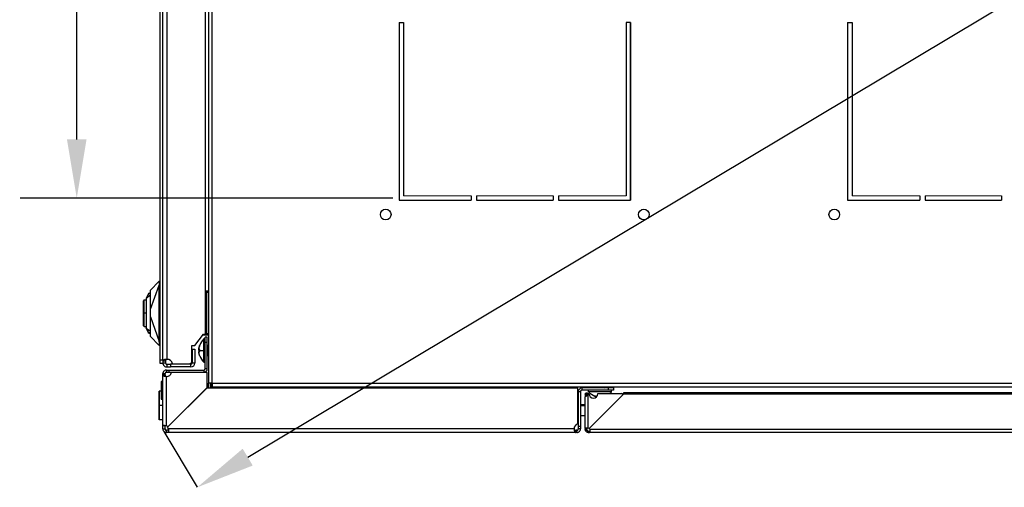
# Model space of a CAD drawing. Units: millimetres. Extents: x 0 to 3089, y -589 to 302.
# Drawn here: x 590 to 645, y 197 to 223 of the extents above; entities that cross this region are included whole.
import ezdxf

# ---------------------------------------------------------------- set-up
doc = ezdxf.new("R2010")
doc.units = ezdxf.units.MM
doc.header["$LTSCALE"] = 23.1
doc.header["$PDMODE"] = 3
doc.header["$PDSIZE"] = 1
doc.layers.get('0').update_dxf_attribs({"linetype": 'CONTINUOUS'})
doc.layers.get('Defpoints').update_dxf_attribs({"linetype": 'CONTINUOUS'})
doc.styles.add('SLDTEXTSTYLE2', font='TXT', dxfattribs={"width": 0.681818})
doc.styles.get("Standard").update_dxf_attribs({"font": 'gost.ttf'})
doc.dimstyles.new('ISO-25', dxfattribs={"dimtxt": 2.5, "dimasz": 2.5, "dimexe": 1.25, "dimexo": 0.625, "dimtad": 1, "dimtxsty": 'Standard', "dimcen": 2.5, "dimadec": 0, "dimazin": 0, "dimtfac": 1, "dimtmove": 0, "dimatfit": 3, "dimfxl": 0, "dimarcsym": 0})
doc.dimstyles.new('SLDDIMSTYLE5', dxfattribs={"dimtxt": 3.96875, "dimasz": 3.302, "dimexe": 0, "dimexo": 0.0625, "dimgap": 0.992188, "dimtad": 1, "dimdec": 1, "dimlfac": 20, "dimrnd": 1e-09, "dimzin": 12, "dimdsep": 46, "dimtxsty": 'SLDTEXTSTYLE2', "dimsah": 1, "dimcen": 0.09, "dimadec": 0, "dimazin": 3, "dimtfac": 1, "dimtdec": 1, "dimtofl": 0, "dimtmove": 0, "dimatfit": 3, "dimfxl": 0, "dimfrac": 2, "dimtolj": 1, "dimtzin": 12, "dimarcsym": 0})

# ---------------------------------------------------------------- blocks, each defined once
blk = doc.blocks.new('*D22')
at = {"color": 0, "lineweight": -2, "transparency": 16777216}
for p, q in [((610.701, 251.894), (589.767, 251.894)), ((592.942, 248.592), (592.942, 235.329)), ((592.942, 216.196), (592.942, 229.459)), ((610.701, 212.894), (589.767, 212.894))]:
    blk.add_line(p, q, dxfattribs=at)
at = {"color": 0, "transparency": 16777216}
for points in [[(592.391, 248.592), (593.492, 248.592), (592.942, 251.894)], [(592.391, 216.196), (593.492, 216.196), (592.942, 212.894)]]:
    blk.add_solid(points, dxfattribs=at)
at = {"layer": 'Defpoints', "color": 0, "transparency": 16777216}
for p in [(611.971, 251.894), (592.942, 212.894), (611.971, 212.894)]:
    blk.add_point(p, dxfattribs=at)
at = {"color": 0, "transparency": 16777216, "insert": (592.942, 232.394), "char_height": 2.8222, "attachment_point": 5}
blk.add_mtext('390', dxfattribs=at)
blk = doc.blocks.new('*D51')
at = {"color": 0, "linetype": 'Continuous', "lineweight": -2, "transparency": 16777216}
for p, q in [((697.799, 259.581), (699.67, 256.453)), ((602.545, 198.342), (696.837, 254.758)), ((597.84, 199.774), (599.711, 196.646))]:
    blk.add_line(p, q, dxfattribs=at)
at = {"color": 0, "linetype": 'Continuous', "transparency": 16777216}
for points in [[(696.554, 255.23), (697.119, 254.285), (699.67, 256.453)], [(602.262, 198.814), (602.827, 197.869), (599.711, 196.646)]]:
    blk.add_solid(points, dxfattribs=at)
at = {"layer": 'Defpoints', "color": 0, "linetype": 'Continuous', "transparency": 16777216}
for p in [(697.767, 259.634), (699.67, 256.453), (597.808, 199.828)]:
    blk.add_point(p, dxfattribs=at)
at = {"color": 0, "linetype": 'Continuous', "lineweight": 25, "transparency": 16777216, "insert": (665.826, 241.984), "char_height": 3.9688, "attachment_point": 2, "rotation": 30.8924, "style": 'SLDTEXTSTYLE2'}
blk.add_mtext('\\A1;E', dxfattribs=at)
blk = doc.blocks.new('*D52')
at = {"color": 0, "linetype": 'Continuous', "lineweight": -2, "transparency": 16777216}
for p, q in [((598.011, 259.585), (598.427, 260.28)), ((601.261, 258.585), (695.381, 202.272)), ((697.799, 199.881), (698.215, 200.576))]:
    blk.add_line(p, q, dxfattribs=at)
at = {"color": 0, "linetype": 'Continuous', "transparency": 16777216}
for points in [[(601.543, 259.057), (600.978, 258.113), (598.427, 260.28)], [(695.664, 202.744), (695.099, 201.8), (698.215, 200.576)]]:
    blk.add_solid(points, dxfattribs=at)
at = {"layer": 'Defpoints', "color": 0, "linetype": 'Continuous', "transparency": 16777216}
for p in [(597.979, 259.532), (698.215, 200.576), (697.767, 199.828)]:
    blk.add_point(p, dxfattribs=at)
at = {"color": 0, "linetype": 'Continuous', "lineweight": 25, "transparency": 16777216, "insert": (670.92, 222.689), "char_height": 3.9688, "attachment_point": 2, "rotation": 329.1076, "style": 'SLDTEXTSTYLE2'}
blk.add_mtext('\\A1;F', dxfattribs=at)

msp = doc.modelspace()

# ---------------------------------------------------------------- linework, layer by layer
at = {"color": 7, "linetype": 'Continuous', "lineweight": 25}
for p, q in [((600.33724, 256.95596), (600.33724, 202.50596)), ((600.53724, 256.95596), (600.53724, 202.50596)), ((597.6293, 203.80884), (597.6293, 255.60904)), ((597.7793, 203.80884), (597.7793, 255.60904)), ((597.9993, 255.53011), (597.9993, 203.83737)), ((600.17898, 205.24729), (600.17898, 254.1704)), ((611.04623, 222.77203), (611.04623, 212.77203)), ((611.04623, 222.77203), (611.04623, 212.77203)), ((611.04623, 222.77203), (611.04623, 212.77203)), ((624.04623, 212.77203), (624.04623, 222.77203)), ((624.04623, 212.77203), (624.04623, 222.77203)), ((624.04623, 212.77203), (624.04623, 222.77203)), ((636.24623, 222.77203), (636.24623, 212.77203)), ((636.24623, 222.77203), (636.24623, 212.77203)), ((611.04623, 212.77203), (615.09623, 212.77203)), ((611.04623, 212.77203), (615.09623, 212.77203)), ((611.04623, 212.77203), (615.09623, 212.77203)), ((615.39623, 212.77203), (619.69623, 212.77203)), ((615.39623, 212.77203), (619.69623, 212.77203)), ((615.39623, 212.77203), (619.69623, 212.77203)), ((619.99623, 212.77203), (624.04623, 212.77203)), ((619.99623, 212.77203), (624.04623, 212.77203)), ((619.99623, 212.77203), (624.04623, 212.77203)), ((636.24623, 212.77203), (640.29623, 212.77203)), ((636.24623, 212.77203), (640.29623, 212.77203)), ((640.59623, 212.77203), (644.89623, 212.77203)), ((640.59623, 212.77203), (644.89623, 212.77203)), ((597.0793, 207.72368), (597.56013, 208.2045)), ((597.0793, 206.64983), (597.57408, 208.00933)), ((597.56882, 208.20526), (597.56013, 208.2045)), ((597.6293, 208.21055), (597.56882, 208.20526)), ((597.57407, 204.83825), (597.57408, 208.00933)), ((597.57423, 208.02368), (597.6293, 208.02368)), ((596.87805, 207.31017), (596.99328, 207.52788)), ((596.98621, 207.54303), (596.99368, 207.52868)), ((596.99328, 207.52788), (597.0793, 207.51739)), ((597.0793, 207.5371), (597.01798, 207.54792)), ((600.17898, 207.69399), (600.2493, 207.69399)), ((600.2493, 207.59399), (600.17898, 207.59399)), ((600.2493, 207.69399), (600.2493, 207.59399)), ((600.2493, 207.69399), (600.33736, 207.69399)), ((600.2493, 205.29399), (600.2493, 207.59399)), ((600.33724, 207.59399), (600.2493, 207.59399)), ((596.8393, 207.16118), (596.7243, 207.16118)), ((596.7243, 206.42368), (596.7243, 207.16118)), ((596.84662, 207.25865), (596.8393, 207.24295)), ((596.84662, 207.25865), (596.8393, 207.25047)), ((596.7243, 206.29543), (596.7243, 206.42368)), ((596.8393, 206.42368), (596.7243, 206.42368)), ((596.7243, 205.68618), (596.7243, 206.29543)), ((597.0793, 206.21663), (597.57407, 204.83825)), ((596.7243, 205.68618), (596.8393, 205.68618)), ((596.84662, 205.5887), (596.8393, 205.60439)), ((596.84662, 205.5887), (596.8393, 205.59688)), ((596.99328, 205.31948), (596.87802, 205.53724)), ((596.98621, 205.30433), (596.99368, 205.31867)), ((597.0793, 205.32996), (596.99328, 205.31948)), ((597.01798, 205.29944), (597.0793, 205.31025)), ((599.57898, 204.61884), (600.05898, 205.24729)), ((600.05898, 205.24729), (600.17898, 205.24729)), ((600.17898, 205.29399), (600.2493, 205.29399)), ((600.2493, 205.19399), (600.2493, 205.29399)), ((600.2493, 205.29399), (600.33724, 205.29399)), ((597.0793, 205.12368), (597.56013, 204.64285)), ((597.6293, 204.82368), (597.57422, 204.82368)), ((600.2493, 205.19399), (600.01827, 205.19399)), ((600.15674, 204.98637), (600.08074, 204.98637)), ((600.08074, 204.98097), (600.08074, 204.98637)), ((600.15674, 204.98097), (600.08074, 204.98097)), ((600.08074, 204.33097), (600.08074, 204.98097)), ((600.27674, 205.08637), (600.15674, 205.08637)), ((600.15674, 204.78637), (600.15674, 205.08637)), ((600.27674, 204.78637), (600.15674, 204.78637)), ((600.15674, 203.31345), (600.15674, 204.78637)), ((600.33736, 205.19399), (600.2493, 205.19399)), ((600.27674, 204.78637), (600.27674, 205.08637)), ((600.27674, 203.31345), (600.27674, 204.78637)), ((597.56882, 204.64209), (597.56013, 204.64285)), ((597.56882, 204.64209), (597.6293, 204.6368)), ((599.40898, 204.61884), (599.57898, 204.61884)), ((599.40898, 203.73884), (599.40898, 204.61884)), ((599.42866, 204.40884), (599.57866, 204.40884)), ((599.42866, 204.40884), (599.42866, 203.62917)), ((599.57866, 204.40884), (599.57866, 203.62917)), ((599.84804, 204.33097), (600.08074, 204.33097)), ((599.84968, 204.63097), (599.84825, 204.63097)), ((600.08074, 203.68097), (600.08074, 204.33097)), ((600.08074, 204.33097), (600.15674, 204.33097)), ((600.28074, 204.62637), (600.27674, 204.61837)), ((600.28074, 204.62097), (600.27674, 204.61297)), ((600.27674, 204.33097), (600.28074, 204.33097)), ((600.3218, 204.54426), (600.28074, 204.62637)), ((600.28074, 204.62097), (600.28074, 204.62637)), ((600.3218, 204.53886), (600.28074, 204.62097)), ((600.28074, 204.33097), (600.28074, 204.62097)), ((600.28074, 204.04097), (600.28074, 204.33097)), ((600.3218, 204.33097), (600.28074, 204.33097)), ((600.28074, 204.04097), (600.3218, 204.12308)), ((600.3218, 204.54426), (600.3218, 204.53886)), ((600.3218, 204.53886), (600.3218, 204.33097)), ((600.33074, 204.33097), (600.3218, 204.33097)), ((600.3218, 204.33097), (600.3218, 204.12308)), ((600.33074, 204.53873), (600.33074, 204.53333)), ((600.33074, 204.53333), (600.33074, 204.33097)), ((600.33074, 204.33097), (600.33074, 204.12861)), ((600.33724, 204.33097), (600.33074, 204.33097)), ((597.6293, 203.80884), (597.7793, 203.80884)), ((597.6293, 203.60884), (597.6293, 203.80884)), ((597.7793, 203.60884), (597.6293, 203.60884)), ((597.7793, 203.80884), (597.7793, 203.60884)), ((597.7793, 203.75277), (597.9293, 203.75277)), ((597.9293, 203.62917), (597.7793, 203.62917)), ((597.9293, 203.75277), (597.9293, 203.62917)), ((597.9993, 203.55917), (597.9993, 203.40917)), ((597.9993, 203.55917), (598.20898, 203.55917)), ((598.20898, 203.55917), (598.20898, 203.40917)), ((599.35866, 203.55917), (598.20898, 203.55917)), ((598.32478, 203.58884), (599.25898, 203.58884)), ((599.35866, 203.40917), (599.35866, 203.55917)), ((599.57866, 203.62917), (599.42866, 203.62917)), ((600.08074, 203.68097), (600.15674, 203.68097)), ((600.27674, 204.04897), (600.28074, 204.04097)), ((597.7793, 202.97317), (597.7793, 203.03345)), ((597.7793, 203.03345), (597.8993, 203.03345)), ((597.8993, 202.97317), (597.8993, 203.03345)), ((597.9793, 203.23345), (597.9793, 203.11345)), ((597.9793, 203.23345), (598.13942, 203.23345)), ((597.9793, 203.11345), (598.13942, 203.11345)), ((597.9993, 203.40917), (598.20898, 203.40917)), ((598.13942, 203.11345), (598.13942, 203.23345)), ((598.13942, 203.23345), (600.07674, 203.23345)), ((598.13942, 203.11345), (600.07674, 203.11345)), ((599.35866, 203.40917), (598.20898, 203.40917)), ((600.25942, 203.10333), (598.24862, 203.10333)), ((600.07674, 203.23345), (600.07674, 203.11345)), ((600.15674, 203.31345), (600.27674, 203.31345)), ((600.25942, 202.23333), (600.25942, 203.10333)), ((597.7793, 202.58333), (597.6793, 202.58333)), ((597.6793, 202.58333), (597.6793, 201.6407)), ((597.7793, 200.09661), (597.7793, 202.97317)), ((597.7793, 202.97317), (597.8993, 202.97317)), ((597.9793, 200.09661), (597.9793, 202.87414)), ((600.53724, 202.50596), (600.33724, 202.50596)), ((600.33724, 202.21053), (600.33724, 202.50596)), ((600.45724, 202.21053), (600.45724, 202.50596)), ((600.53724, 202.50596), (600.56236, 202.50596)), ((600.53724, 202.21053), (600.53724, 202.50596)), ((600.56236, 202.50596), (600.56236, 202.48085)), ((695.01236, 202.48085), (600.56236, 202.48085)), ((600.56236, 202.28085), (600.56236, 202.48085)), ((597.5793, 201.24333), (597.5793, 202.04333)), ((597.5955, 202.04333), (597.5793, 202.04333)), ((597.5955, 201.24573), (597.5955, 202.04573)), ((597.6793, 202.04573), (597.5955, 202.04573)), ((600.23662, 202.21053), (598.0434, 200.01731)), ((598.0662, 200.04011), (600.25942, 202.23333)), ((621.09662, 202.21053), (600.23662, 202.21053)), ((695.01236, 202.28085), (600.56236, 202.28085)), ((601.14736, 202.28085), (601.14736, 202.21053)), ((604.75583, 202.21053), (604.75583, 202.28085)), ((604.87583, 202.21053), (604.87583, 202.28085)), ((621.09662, 200.19872), (621.09662, 202.21053)), ((621.11674, 202.02785), (621.23674, 202.02785)), ((621.11674, 202.02785), (621.11674, 200.09053)), ((621.23674, 202.02785), (621.23674, 200.09053)), ((621.31674, 202.22785), (621.31674, 202.10785)), ((622.78966, 202.22785), (621.31674, 202.22785)), ((622.78966, 202.10785), (621.31674, 202.10785)), ((621.66823, 199.9792), (621.66823, 201.90955)), ((621.66823, 201.90955), (621.71665, 201.90955)), ((621.68966, 202.00785), (621.68966, 202.10785)), ((622.98966, 202.00785), (621.68966, 202.00785)), ((622.13177, 202.24891), (622.08966, 202.22785)), ((622.13177, 202.26679), (622.10366, 202.28085)), ((622.54755, 202.26679), (622.13177, 202.26679)), ((622.13177, 202.24891), (622.54755, 202.24891)), ((622.1373, 202.25785), (622.54202, 202.25785)), ((622.21665, 201.90955), (623.56665, 201.90955)), ((622.54755, 202.26679), (622.57566, 202.28085)), ((622.54755, 202.24891), (622.58966, 202.22785)), ((622.78966, 202.22785), (622.78966, 202.10785)), ((623.08966, 202.22785), (622.78966, 202.22785)), ((623.08966, 202.10785), (622.78966, 202.10785)), ((622.98966, 202.00785), (622.98966, 202.10785)), ((623.08966, 202.22785), (623.08966, 202.10785)), ((671.925, 201.95291), (623.64972, 201.95291)), ((597.7793, 201.6407), (597.6793, 201.6407)), ((597.6793, 201.6407), (597.6793, 201.60333)), ((597.6793, 201.60333), (597.7793, 201.60333)), ((621.50823, 201.87191), (621.50823, 201.73057)), ((621.50823, 199.95815), (621.50823, 201.73057)), ((621.58823, 201.87191), (621.58823, 201.7834)), ((621.59023, 201.87191), (621.67023, 201.87191)), ((621.59023, 201.78525), (621.59023, 201.87191)), ((621.72457, 199.94676), (623.64972, 201.87191)), ((623.60201, 201.82419), (621.72457, 199.94676)), ((622.05321, 201.76993), (622.07516, 201.76195)), ((622.14968, 201.73996), (622.08474, 201.75865)), ((622.08965, 201.75865), (622.15183, 201.74168)), ((622.15183, 201.74168), (622.08966, 201.75865)), ((671.925, 201.87191), (623.64972, 201.87191)), ((597.5793, 200.44333), (597.5793, 201.24333)), ((597.5955, 201.24333), (597.5793, 201.24333)), ((597.5955, 200.44573), (597.5955, 201.24573)), ((597.7793, 201.24573), (597.5955, 201.24573)), ((621.10979, 201.22803), (621.09662, 201.2034)), ((621.09662, 201.1864), (621.10979, 201.20915)), ((621.11674, 201.22803), (621.10979, 201.22803)), ((621.10979, 201.22803), (621.10979, 201.20915)), ((621.10979, 201.20915), (621.10979, 200.73303)), ((621.10979, 201.20915), (621.11674, 201.20915)), ((621.50823, 201.27203), (621.23674, 201.27203)), ((621.23674, 201.2498), (621.50823, 201.2498)), ((597.7793, 200.44333), (597.5793, 200.44333)), ((597.7793, 200.44573), (597.5955, 200.44573)), ((621.09662, 200.75767), (621.10979, 200.73303)), ((621.10979, 200.73303), (621.11674, 200.73303)), ((621.23674, 200.68903), (621.50823, 200.68903)), ((597.8993, 200.09661), (597.7793, 200.09661)), ((597.7793, 199.93041), (597.7793, 200.09661)), ((597.7793, 199.93041), (597.8993, 199.93041)), ((597.8993, 199.93041), (597.8993, 200.09661)), ((597.9793, 199.73041), (597.9793, 199.85041)), ((598.0999, 199.85041), (597.9793, 199.85041)), ((598.0999, 199.73041), (597.9793, 199.73041)), ((620.87743, 199.93041), (598.0999, 199.93041)), ((598.0999, 199.73041), (598.0999, 199.85041)), ((620.97646, 199.73041), (598.0999, 199.73041)), ((620.97646, 199.85041), (620.97646, 199.73041)), ((621.03674, 199.85041), (620.97646, 199.85041)), ((621.03674, 199.73041), (620.97646, 199.73041)), ((621.03674, 199.73041), (621.03674, 199.85041)), ((621.11674, 200.09053), (621.23674, 200.09053)), ((621.11674, 200.09053), (621.11674, 199.93041)), ((621.23674, 199.93041), (621.11674, 199.93041)), ((621.23674, 200.09053), (621.23674, 199.93041)), ((621.58823, 199.95815), (621.50823, 199.95815)), ((621.50823, 199.95815), (621.50823, 199.89041)), ((621.50823, 199.89041), (621.58823, 199.89041)), ((621.58823, 199.95815), (621.58823, 199.89041)), ((621.66823, 199.73041), (621.66823, 199.81041)), ((621.66823, 199.81041), (621.73596, 199.81041)), ((621.66823, 199.73041), (621.73596, 199.73041)), ((621.73596, 199.73041), (621.73596, 199.81041)), ((673.83876, 199.73041), (621.73596, 199.73041)), ((673.81771, 199.89041), (621.75701, 199.89041))]:
    msp.add_line(p, q, dxfattribs=at)
for p, q in [((611.04623, 222.77203), (611.04623, 212.77203)), ((611.04623, 222.77203), (611.29623, 222.77203)), ((611.29623, 222.77203), (611.29623, 213.02203)), ((623.79623, 222.77203), (623.79623, 213.02203)), ((624.04623, 222.77203), (623.79623, 222.77203)), ((624.04623, 222.77203), (624.04623, 212.77203)), ((636.24623, 222.77203), (636.24623, 212.77203)), ((636.24623, 222.77203), (636.49623, 222.77203)), ((636.49623, 222.77203), (636.49623, 213.02203)), ((615.09623, 213.02203), (615.09623, 212.77203)), ((615.39623, 213.02203), (615.39623, 212.77203)), ((619.69623, 213.02203), (619.69623, 212.77203)), ((619.99623, 213.02203), (619.99623, 212.77203)), ((640.29623, 213.02203), (640.29623, 212.77203)), ((640.59623, 213.02203), (640.59623, 212.77203)), ((644.89623, 213.02203), (644.89623, 212.77203))]:
    msp.add_line(p, q)
at = {"lineweight": 20}
for p, q in [((611.29623, 213.02203), (615.09623, 213.02203)), ((619.69623, 213.02203), (615.39623, 213.02203)), ((623.79623, 213.02203), (619.99623, 213.02203)), ((636.49623, 213.02203), (640.29623, 213.02203)), ((644.89623, 213.02203), (640.59623, 213.02203)), ((611.04623, 212.77203), (615.09623, 212.77203)), ((619.69623, 212.77203), (615.39623, 212.77203)), ((624.04623, 212.77203), (619.99623, 212.77203)), ((636.24623, 212.77203), (640.29623, 212.77203)), ((644.89623, 212.77203), (640.59623, 212.77203))]:
    msp.add_line(p, q, dxfattribs=at)
at = {"color": 7, "linetype": 'Continuous', "lineweight": 25, "flags": 128}
msp.add_lwpolyline([(621.58823, 201.87191), (621.54343, 201.87191), (621.50823, 201.87191)], dxfattribs=at)
at = {"color": 7, "linetype": 'Continuous', "lineweight": 25}
for centre in [(610.29623, 211.97203), (624.79623, 211.97203), (635.49623, 211.97203)]:
    msp.add_circle(centre, 0.3, dxfattribs=at)
for centre, radius, start, end in [((597.0093, 207.49868), 0.05, 117.5, 154.999966), ((596.7243, 207.13618), 0.025, 90, 180), ((596.71824, 206.33463), 0.03967, 241.481919, 278.788876), ((596.7243, 205.71118), 0.025, 180, 270), ((597.0093, 205.34868), 0.05, 242.5, 270), ((597.0093, 205.34868), 0.05, 270, 279.999934), ((600.77854, 204.27008), 1, 134.250782, 165.756418), ((600.77854, 204.26468), 1, 134.250782, 158.485477), ((600.33074, 204.54873), 0.01, 206.565051, 270), ((600.33074, 204.54333), 0.01, 206.565051, 270), ((600.33074, 204.11861), 0.01, 90, 153.434949), ((600.33074, 204.54873), 0.01, 270, 311.4452), ((600.33074, 204.54333), 0.01, 270, 311.4452), ((600.33074, 204.11861), 0.01, 48.5548, 90), ((598.02898, 203.53884), 0.3, 9.594068, 95.677599), ((599.25898, 203.73884), 0.15, 270, 0), ((599.35866, 203.62917), 0.22, 270, 0), ((599.35866, 203.62917), 0.07, 270, 0), ((600.77854, 204.39726), 1, 201.513828, 225.749218), ((597.99942, 203.12333), 0.25, 265.384065, 355.411434), ((600.07674, 203.31345), 0.08, 270, 0), ((600.07674, 203.31345), 0.2, 270, 0), ((621.31674, 202.02785), 0.2, 90, 180), ((621.31674, 202.02785), 0.08, 90, 180), ((622.40595, 202.70565), 1, 224.250782, 248.512858), ((621.96665, 201.90955), 0.25, 180.000046, 0.000046), ((622.1273, 202.25785), 0.01, 0, 63.434949), ((622.1273, 202.25785), 0.01, 0, 63.434949), ((622.1273, 202.25785), 0.01, 296.565051, 0), ((622.1273, 202.25785), 0.01, 296.565051, 0), ((622.55202, 202.25785), 0.01, 116.565051, 180), ((622.55202, 202.25785), 0.01, 180, 243.434949), ((622.27337, 202.70565), 1, 307.24056, 315.749218), ((623.56665, 201.85955), 0.05, 315, 90.000051), ((597.88942, 199.86333), 0.25, 45, 68.929042), ((597.86662, 199.84053), 0.25, 21.070958, 45), ((621.12662, 199.95053), 0.25, 96.892103, 184.615935), ((621.60807, 199.80955), 0.18, 49.667399, 70.476791), ((621.58736, 199.83026), 0.18, 19.523209, 40.334002)]:
    msp.add_arc(centre, radius, start, end, dxfattribs=at)
for points, knots in [([(597.56882, 208.20526), (597.57048, 208.20357), (597.57323, 208.20078), (597.57451, 208.18005), (597.57524, 208.14811), (597.57531, 208.09468), (597.57459, 208.0471), (597.57423, 208.02368)], [0, 0, 0, 0, 0.20819642, 0.34434003, 0.50163085, 0.75459391, 1, 1, 1, 1]), ([(597.57423, 208.02368), (597.57418, 208.021), (597.5741, 208.01622), (597.57409, 208.01144), (597.57408, 208.00933)], [0, 0, 0, 0, 0.56000049, 1, 1, 1, 1]), ([(597.0793, 207.41783), (597.07175, 207.4147), (596.98469, 207.3786), (596.91253, 207.31591), (596.84662, 207.25865)], [0, 0, 0, 0, 0.08671533, 1, 1, 1, 1]), ([(596.96399, 207.51981), (596.94303, 207.47486), (596.90706, 207.39772), (596.87405, 207.32693), (596.86028, 207.2974)], [0, 0, 0, 0, 0.58271396, 1, 1, 1, 1]), ([(596.87805, 207.31017), (596.91351, 207.33741), (596.97706, 207.38622), (597.04797, 207.42343), (597.0793, 207.43988)], [0, 0, 0, 0, 0.55809238, 1, 1, 1, 1]), ([(596.99328, 207.52788), (596.98939, 207.52825), (596.9815, 207.529), (596.97009, 207.52697), (596.96629, 207.52251), (596.96399, 207.51981)], [0, 0, 0, 0, 0.27681957, 0.56244971, 1, 1, 1, 1]), ([(596.99328, 207.52788), (596.99335, 207.52802), (596.99348, 207.52829), (596.99362, 207.52855), (596.99368, 207.52868)], [0, 0, 0, 0, 0.52680139, 1, 1, 1, 1]), ([(596.99368, 207.52868), (596.99545, 207.53174), (596.99902, 207.53797), (597.00532, 207.54432), (597.01183, 207.5481), (597.01596, 207.54798), (597.01798, 207.54792)], [0, 0, 0, 0, 0.24650841, 0.50066326, 0.75447051, 1, 1, 1, 1]), ([(597.0793, 206.64983), (597.0793, 206.69545), (597.0793, 206.80895), (597.0793, 206.99826), (597.0793, 207.21551), (597.0793, 207.42804), (597.0793, 207.59767), (597.0793, 207.7047), (597.0793, 207.71754), (597.0793, 207.72368)], [0, 0, 0, 0, 0.07712975, 0.19191992, 0.33430843, 0.49427174, 0.66978812, 0.84218479, 1, 1, 1, 1]), ([(596.6993, 206.42368), (596.6993, 206.50757), (596.6993, 206.68205), (596.6993, 206.91575), (596.6993, 207.07335), (596.6993, 207.14294), (596.6993, 207.13052), (596.6993, 207.1281)], [0, 0, 0, 0, 0.22535283, 0.46868205, 0.71394413, 0.9444979, 1, 1, 1, 1]), ([(596.86028, 207.2974), (596.85466, 207.28537), (596.84652, 207.2679), (596.84101, 207.25609), (596.8393, 207.25242)], [0, 0, 0, 0, 0.68888686, 1, 1, 1, 1]), ([(596.8393, 207.24295), (596.8393, 207.21773), (596.8393, 207.1673), (596.8393, 206.97258), (596.8393, 206.71722), (596.8393, 206.42373), (596.8393, 206.13022), (596.8393, 205.87488), (596.8393, 205.68009), (596.8393, 205.62963), (596.8393, 205.60439)], [0, 0, 0, 0, 0.124994, 0.24997466, 0.37494296, 0.49999974, 0.6249943, 0.74997495, 0.87494325, 1, 1, 1, 1]), ([(596.84662, 207.25865), (596.847, 207.25928), (596.84777, 207.26055), (596.85132, 207.26642), (596.86048, 207.28154), (596.87095, 207.2986), (596.87805, 207.31017)], [0, 0, 0, 0, 0.116075429, 0.234959664, 0.481654065, 1, 1, 1, 1]), ([(596.87805, 207.31017), (596.87403, 207.30884), (596.86598, 207.30619), (596.86218, 207.30033), (596.86028, 207.2974)], [0, 0, 0, 0, 0.49996198, 1, 1, 1, 1]), ([(596.6993, 206.29978), (596.6993, 206.32277), (596.6993, 206.36385), (596.6993, 206.40538), (596.6993, 206.42368)], [0, 0, 0, 0, 0.55951018, 1, 1, 1, 1]), ([(597.0793, 206.21663), (597.0793, 206.27225), (597.0793, 206.34439), (597.0793, 206.43361), (597.0793, 206.52267), (597.0793, 206.59448), (597.0793, 206.64983)], [0, 0, 0, 0, 0.385996007, 0.500625069, 0.615024531, 1, 1, 1, 1]), ([(596.6993, 205.71925), (596.6993, 205.72075), (596.6993, 205.72442), (596.6993, 205.84083), (596.6993, 206.04029), (596.6993, 206.21452), (596.6993, 206.29978)], [0, 0, 0, 0, 0.18739551, 0.45695605, 0.73427049, 1, 1, 1, 1]), ([(597.0793, 205.12368), (597.0793, 205.12936), (597.0793, 205.14124), (597.0793, 205.24052), (597.0793, 205.40154), (597.0793, 205.61322), (597.0793, 205.84119), (597.0793, 206.04523), (597.0793, 206.16766), (597.0793, 206.21663)], [0, 0, 0, 0, 0.15027289, 0.31433758, 0.48220122, 0.64388448, 0.79572567, 0.91829439, 1, 1, 1, 1]), ([(596.8393, 205.59493), (596.84172, 205.58975), (596.84741, 205.57755), (596.85558, 205.56002), (596.86028, 205.54995)], [0, 0, 0, 0, 0.42516464, 1, 1, 1, 1]), ([(596.87802, 205.53724), (596.87094, 205.54878), (596.86048, 205.56581), (596.85133, 205.58092), (596.84777, 205.5868), (596.847, 205.58807), (596.84662, 205.5887)], [0, 0, 0, 0, 0.517872197, 0.764637649, 0.883733187, 1, 1, 1, 1]), ([(596.84662, 205.5887), (596.91253, 205.53144), (596.98469, 205.46875), (597.07175, 205.43265), (597.0793, 205.42952)], [0, 0, 0, 0, 0.913285939, 1, 1, 1, 1]), ([(596.86028, 205.54995), (596.86217, 205.54703), (596.86597, 205.54119), (596.874, 205.53855), (596.87802, 205.53724)], [0, 0, 0, 0, 0.50004508, 1, 1, 1, 1]), ([(596.86028, 205.54995), (596.87822, 205.51148), (596.91137, 205.44038), (596.94744, 205.36304), (596.96399, 205.32755)], [0, 0, 0, 0, 0.54105909, 1, 1, 1, 1]), ([(597.0793, 205.40737), (597.04769, 205.42403), (596.97681, 205.46137), (596.91324, 205.51019), (596.87802, 205.53724)], [0, 0, 0, 0, 0.44604014, 1, 1, 1, 1]), ([(596.96399, 205.32755), (596.96524, 205.32576), (596.9678, 205.32213), (596.97717, 205.31843), (596.98721, 205.31908), (596.99328, 205.31948)], [0, 0, 0, 0, 0.27681821, 0.56244832, 1, 1, 1, 1]), ([(596.99328, 205.31948), (596.99335, 205.31933), (596.99349, 205.31906), (596.99362, 205.31879), (596.99368, 205.31867)], [0, 0, 0, 0, 0.55935925, 1, 1, 1, 1]), ([(596.99368, 205.31867), (596.99567, 205.31528), (596.99971, 205.30839), (597.00822, 205.30025), (597.0143, 205.29974), (597.01798, 205.29944)], [0, 0, 0, 0, 0.27734031, 0.56310072, 1, 1, 1, 1]), ([(597.57422, 204.82368), (597.57458, 204.80029), (597.57532, 204.75272), (597.57525, 204.69929), (597.57452, 204.66733), (597.57325, 204.64658), (597.57049, 204.64378), (597.56882, 204.64209)], [0, 0, 0, 0, 0.24503851, 0.49827724, 0.65544732, 0.79156619, 1, 1, 1, 1]), ([(597.57422, 204.82368), (597.57418, 204.8264), (597.57409, 204.83125), (597.57408, 204.83611), (597.57407, 204.83825)], [0, 0, 0, 0, 0.56000049, 1, 1, 1, 1]), ([(599.83154, 204.38097), (599.82381, 204.38369), (599.81211, 204.38781), (599.80445, 204.41337), (599.8023, 204.43854), (599.80443, 204.46944), (599.81208, 204.51637), (599.8238, 204.55526), (599.83154, 204.58097)], [0, 0, 0, 0, 0.24955283, 0.37732601, 0.49965302, 0.6221025, 0.75010346, 1, 1, 1, 1]), ([(599.83154, 204.28679), (599.82381, 204.29914), (599.81211, 204.31782), (599.80445, 204.35939), (599.8023, 204.39447), (599.80443, 204.43268), (599.81208, 204.48585), (599.8238, 204.52335), (599.83154, 204.54815)], [0, 0, 0, 0, 0.24955283, 0.37732601, 0.49965302, 0.6221025, 0.75010346, 1, 1, 1, 1]), ([(599.80959, 204.33637), (599.80787, 204.32856), (599.80402, 204.31112), (599.80245, 204.27814), (599.80399, 204.24314), (599.8078, 204.21996), (599.8095, 204.20967)], [0, 0, 0, 0, 0.2246414, 0.50158261, 0.77880108, 1, 1, 1, 1]), ([(599.83154, 204.08097), (599.82381, 204.10665), (599.81211, 204.14547), (599.80445, 204.19235), (599.8023, 204.22326), (599.80443, 204.24847), (599.81208, 204.27411), (599.8238, 204.27824), (599.83154, 204.28097)], [0, 0, 0, 0, 0.24955283, 0.37732601, 0.49965302, 0.6221025, 0.75010346, 1, 1, 1, 1]), ([(599.83154, 204.58645), (599.82333, 204.56302), (599.8141, 204.53669), (599.80995, 204.51819), (599.80949, 204.51616)], [0, 0, 0, 0, 0.8901084, 1, 1, 1, 1]), ([(599.83154, 204.58097), (599.83475, 204.59037), (599.84047, 204.60715), (599.84687, 204.62369), (599.84968, 204.63097)], [0, 0, 0, 0, 0.55994717, 1, 1, 1, 1]), ([(599.84968, 204.38097), (599.84611, 204.38097), (599.83974, 204.38097), (599.83404, 204.38097), (599.83154, 204.38097)], [0, 0, 0, 0, 0.56088152, 1, 1, 1, 1]), ([(599.83154, 204.28097), (599.83475, 204.28097), (599.84047, 204.28097), (599.84687, 204.28097), (599.84968, 204.28097)], [0, 0, 0, 0, 0.55994717, 1, 1, 1, 1]), ([(599.84804, 204.33097), (599.84813, 204.34033), (599.84828, 204.35701), (599.84925, 204.37366), (599.84968, 204.38097)], [0, 0, 0, 0, 0.56107774, 1, 1, 1, 1]), ([(599.84968, 204.28097), (599.84915, 204.29028), (599.84821, 204.30694), (599.84809, 204.32362), (599.84804, 204.33097)], [0, 0, 0, 0, 0.55920263, 1, 1, 1, 1]), ([(597.9993, 203.83737), (597.97493, 203.83439), (597.93108, 203.82902), (597.8701, 203.81931), (597.82463, 203.80989), (597.7881, 203.78367), (597.78269, 203.76466), (597.7793, 203.75277)], [0, 0, 0, 0, 0.20581774, 0.3701785, 0.57349378, 0.73319149, 1, 1, 1, 1]), ([(597.7793, 203.62917), (597.78023, 203.6138), (597.78207, 203.58337), (597.7966, 203.54004), (597.81854, 203.50113), (597.85646, 203.45781), (597.91703, 203.41797), (597.97221, 203.41207), (597.9993, 203.40917)], [0, 0, 0, 0, 0.134033252, 0.265367097, 0.394092658, 0.520306744, 0.764454675, 1, 1, 1, 1]), ([(597.9993, 203.83737), (597.99152, 203.83436), (597.97744, 203.8289), (597.95776, 203.81926), (597.94234, 203.808), (597.9321, 203.78275), (597.93039, 203.76449), (597.9293, 203.75277)], [0, 0, 0, 0, 0.17587809, 0.31846956, 0.50452749, 0.68218069, 1, 1, 1, 1]), ([(597.9293, 203.62917), (597.92959, 203.6243), (597.93016, 203.61474), (597.93476, 203.60089), (597.94175, 203.58848), (597.95096, 203.57792), (597.96183, 203.56952), (597.97387, 203.56352), (597.9866, 203.55982), (597.99506, 203.55938), (597.9993, 203.55917)], [0, 0, 0, 0, 0.13636271, 0.26762948, 0.39463111, 0.51828446, 0.63958234, 0.75957609, 0.87935142, 1, 1, 1, 1]), ([(599.84968, 204.03097), (599.84611, 204.04025), (599.83974, 204.0568), (599.83404, 204.07359), (599.83154, 204.08097)], [0, 0, 0, 0, 0.56088152, 1, 1, 1, 1]), ([(599.84825, 204.03097), (599.84818, 204.03097), (599.84763, 204.03097), (599.84872, 204.03097), (599.84968, 204.03097)], [0, 0, 0, 0, 0.12606763, 1, 1, 1, 1]), ([(597.9793, 203.23345), (597.9628, 203.23227), (597.93228, 203.2301), (597.88397, 203.21171), (597.83672, 203.17874), (597.80244, 203.13177), (597.78283, 203.08177), (597.78054, 203.05036), (597.7793, 203.03345)], [0, 0, 0, 0, 0.1585073, 0.29319008, 0.490836157, 0.69880728, 0.837809763, 1, 1, 1, 1]), ([(597.9793, 203.11345), (597.97273, 203.11299), (597.96065, 203.11215), (597.9447, 203.1061), (597.93269, 203.09888), (597.92321, 203.09087), (597.91485, 203.08147), (597.90711, 203.06907), (597.90068, 203.05264), (597.89979, 203.0402), (597.8993, 203.03345)], [0, 0, 0, 0, 0.16195664, 0.29735557, 0.40682187, 0.49159823, 0.5817755, 0.69603902, 0.83529026, 1, 1, 1, 1]), ([(597.7793, 202.97317), (597.78098, 202.9596), (597.78437, 202.93221), (597.81647, 202.90516), (597.86287, 202.89045), (597.91839, 202.88209), (597.95665, 202.8771), (597.9793, 202.87414)], [0, 0, 0, 0, 0.21884935, 0.44163318, 0.65363183, 0.79488603, 1, 1, 1, 1]), ([(597.8993, 202.97317), (597.89982, 202.95998), (597.90078, 202.93545), (597.91128, 202.91066), (597.92434, 202.89682), (597.93665, 202.88908), (597.95484, 202.88208), (597.97023, 202.87709), (597.9793, 202.87414)], [0, 0, 0, 0, 0.27624334, 0.51373936, 0.61419736, 0.70814869, 0.82784312, 1, 1, 1, 1]), ([(621.50823, 201.87191), (621.50945, 201.88251), (621.51188, 201.90372), (621.53059, 201.93064), (621.55746, 201.94882), (621.58894, 201.95455), (621.61453, 201.9514), (621.62577, 201.9432), (621.62845, 201.94125)], [0, 0, 0, 0, 0.18831598, 0.37656259, 0.56476298, 0.75294033, 0.94111781, 1, 1, 1, 1]), ([(621.50823, 201.87191), (621.50869, 201.87848), (621.50959, 201.89125), (621.51641, 201.9088), (621.52604, 201.92356), (621.54116, 201.93843), (621.56251, 201.95047), (621.5808, 201.95214), (621.58923, 201.95291)], [0, 0, 0, 0, 0.15508246, 0.30163195, 0.43964443, 0.56911676, 0.80145892, 1, 1, 1, 1]), ([(621.66688, 201.90955), (621.66591, 201.89862), (621.66397, 201.87703), (621.6509, 201.84654), (621.6306, 201.8193), (621.60358, 201.79534), (621.5722, 201.77449), (621.54077, 201.75665), (621.51416, 201.74149), (621.51028, 201.73435), (621.50823, 201.73057)], [0, 0, 0, 0, 0.098487823, 0.19469038, 0.294695769, 0.403935495, 0.526590861, 0.665603473, 0.82296256, 1, 1, 1, 1]), ([(621.58923, 201.95291), (621.59765, 201.95214), (621.61592, 201.95046), (621.6374, 201.93847), (621.6522, 201.92347), (621.65965, 201.91357), (621.6619, 201.90732), (621.66217, 201.90657)], [0, 0, 0, 0, 0.27677851, 0.60067522, 0.78116537, 0.97356037, 1, 1, 1, 1]), ([(621.66823, 201.90955), (621.66798, 201.90955), (621.66753, 201.90955), (621.66708, 201.90955), (621.66688, 201.90955)], [0, 0, 0, 0, 0.560000273, 1, 1, 1, 1]), ([(623.66326, 201.95266), (623.66313, 201.95178), (623.66286, 201.94998), (623.66066, 201.93376), (623.65721, 201.90955), (623.65375, 201.88963), (623.652, 201.87961)], [0, 0, 0, 0, 0.23738632, 0.48882318, 0.74285274, 1, 1, 1, 1]), ([(621.58823, 201.87191), (621.58824, 201.87206), (621.58827, 201.87232), (621.58853, 201.87266), (621.58879, 201.87283), (621.589, 201.87289), (621.58908, 201.8729), (621.58916, 201.87291), (621.5892, 201.87291), (621.58923, 201.87291)], [0, 0, 0, 0, 0.41380499, 0.71479817, 0.90532527, 0.94009587, 0.96761188, 0.98502517, 1, 1, 1, 1]), ([(621.58923, 201.87291), (621.58924, 201.87291), (621.58928, 201.87291), (621.58934, 201.8729), (621.58943, 201.87289), (621.58966, 201.87283), (621.58992, 201.87266), (621.59018, 201.87232), (621.59021, 201.87206), (621.59023, 201.87191)], [0, 0, 0, 0, 0.01260776, 0.02680429, 0.04341385, 0.09464611, 0.28517828, 0.58617933, 1, 1, 1, 1]), ([(622.08966, 201.75865), (622.08026, 201.76186), (622.06348, 201.76758), (622.04694, 201.77398), (622.03966, 201.77679)], [0, 0, 0, 0, 0.55994717, 1, 1, 1, 1]), ([(622.03966, 201.77679), (622.03966, 201.77626), (622.03966, 201.77532), (622.03966, 201.7752), (622.03966, 201.77515)], [0, 0, 0, 0, 0.55920263, 1, 1, 1, 1]), ([(623.652, 201.87961), (623.65158, 201.87817), (623.65082, 201.87561), (623.65006, 201.87304), (623.64972, 201.87191)], [0, 0, 0, 0, 0.56001309, 1, 1, 1, 1]), ([(597.9793, 200.09661), (597.9628, 200.09918), (597.93228, 200.10393), (597.88397, 200.11035), (597.83672, 200.11513), (597.80244, 200.10986), (597.78283, 200.10363), (597.78054, 200.09907), (597.7793, 200.09661)], [0, 0, 0, 0, 0.1585073, 0.29319009, 0.49083616, 0.69880729, 0.83780977, 1, 1, 1, 1]), ([(597.7793, 199.93041), (597.78059, 199.91314), (597.78297, 199.88124), (597.80292, 199.83131), (597.8376, 199.78427), (597.88469, 199.75173), (597.93306, 199.73364), (597.96313, 199.73154), (597.9793, 199.73041)], [0, 0, 0, 0, 0.164357444, 0.303590617, 0.506397481, 0.709006294, 0.843505669, 1, 1, 1, 1]), ([(597.9061, 200.10726), (597.90452, 200.10612), (597.90021, 200.10302), (597.89966, 200.0991), (597.8993, 200.09661)], [0, 0, 0, 0, 0.36688442, 1, 1, 1, 1]), ([(597.8993, 199.93041), (597.89981, 199.92352), (597.90074, 199.91086), (597.90734, 199.89432), (597.91513, 199.88204), (597.92689, 199.86894), (597.94179, 199.85879), (597.96096, 199.85167), (597.97285, 199.85086), (597.9793, 199.85041)], [0, 0, 0, 0, 0.16130644, 0.29656708, 0.40651209, 0.4925707, 0.69538944, 0.83483821, 1, 1, 1, 1]), ([(598.0999, 199.73041), (598.10247, 199.73159), (598.10722, 199.73376), (598.11364, 199.75215), (598.11842, 199.78512), (598.11315, 199.8321), (598.10692, 199.88209), (598.10236, 199.9135), (598.0999, 199.93041)], [0, 0, 0, 0, 0.15850731, 0.29319009, 0.49083616, 0.69880729, 0.83780977, 1, 1, 1, 1]), ([(598.0999, 199.85041), (598.10251, 199.8507), (598.10627, 199.85112), (598.1092, 199.85479), (598.11009, 199.85591)], [0, 0, 0, 0, 0.694758211, 1, 1, 1, 1]), ([(620.87743, 199.93041), (620.87841, 199.91682), (620.88037, 199.88967), (620.88655, 199.85097), (620.8951, 199.8158), (620.91003, 199.77551), (620.93499, 199.7382), (620.96249, 199.73303), (620.97646, 199.73041)], [0, 0, 0, 0, 0.12308726, 0.24583199, 0.36872502, 0.49225545, 0.74199727, 1, 1, 1, 1]), ([(620.87743, 199.93041), (620.87843, 199.92494), (620.88045, 199.91381), (620.88674, 199.89826), (620.89539, 199.88418), (620.91095, 199.86755), (620.93742, 199.85298), (620.96279, 199.85131), (620.97646, 199.85041)], [0, 0, 0, 0, 0.10122688, 0.20584118, 0.31594138, 0.43333212, 0.69475629, 1, 1, 1, 1]), ([(621.03674, 199.85041), (621.04331, 199.85087), (621.05539, 199.85171), (621.07134, 199.85777), (621.08335, 199.86498), (621.09283, 199.87299), (621.10119, 199.88239), (621.10893, 199.89479), (621.11536, 199.91122), (621.11626, 199.92367), (621.11674, 199.93041)], [0, 0, 0, 0, 0.16195663, 0.29735556, 0.40682186, 0.49159823, 0.58177549, 0.69603901, 0.83529024, 1, 1, 1, 1]), ([(621.03674, 199.73041), (621.05324, 199.73159), (621.08377, 199.73376), (621.13207, 199.75215), (621.17933, 199.78512), (621.21361, 199.8321), (621.23321, 199.88209), (621.2355, 199.9135), (621.23674, 199.93041)], [0, 0, 0, 0, 0.1585073, 0.29319008, 0.49083616, 0.69880728, 0.83780976, 1, 1, 1, 1]), ([(621.50823, 199.95815), (621.50909, 199.96211), (621.51068, 199.96944), (621.5243, 199.98013), (621.54912, 199.99014), (621.58646, 199.98825), (621.62748, 199.98442), (621.6539, 199.98103), (621.66823, 199.9792)], [0, 0, 0, 0, 0.15595096, 0.28809074, 0.48108009, 0.68753339, 0.83050767, 1, 1, 1, 1]), ([(621.66823, 199.73041), (621.65484, 199.73138), (621.6301, 199.73316), (621.59097, 199.74827), (621.55326, 199.77508), (621.52628, 199.81275), (621.511, 199.85212), (621.5092, 199.87697), (621.50823, 199.89041)], [0, 0, 0, 0, 0.16142421, 0.29828387, 0.49843382, 0.70043896, 0.83801669, 1, 1, 1, 1]), ([(621.58823, 199.95815), (621.58962, 199.96519), (621.59191, 199.97671), (621.60548, 199.98809), (621.61474, 199.98853), (621.61755, 199.98867)], [0, 0, 0, 0, 0.52253502, 0.85544837, 1, 1, 1, 1]), ([(621.66823, 199.81041), (621.66156, 199.81088), (621.64933, 199.81175), (621.63315, 199.81797), (621.62101, 199.8254), (621.61158, 199.83354), (621.60338, 199.84296), (621.59586, 199.85517), (621.58957, 199.87143), (621.5887, 199.88372), (621.58823, 199.89041)], [0, 0, 0, 0, 0.1649181, 0.30240424, 0.41315867, 0.49858446, 0.58504542, 0.69665915, 0.8347542, 1, 1, 1, 1]), ([(621.75701, 199.89041), (621.75886, 199.87611), (621.76226, 199.84975), (621.76611, 199.8088), (621.76796, 199.77143), (621.75792, 199.74655), (621.74724, 199.73288), (621.73992, 199.73128), (621.73596, 199.73041)], [0, 0, 0, 0, 0.1691877, 0.31187463, 0.51782864, 0.71150548, 0.84388487, 1, 1, 1, 1]), ([(621.76652, 199.83984), (621.76638, 199.83703), (621.76591, 199.82774), (621.7545, 199.81412), (621.74299, 199.81182), (621.73596, 199.81041)], [0, 0, 0, 0, 0.14433, 0.47798986, 1, 1, 1, 1])]:
    msp.add_open_spline(points, degree=3, knots=knots, dxfattribs=at)
for points in [[(596.98621, 207.54303), (596.99131, 207.54515), (597.00149, 207.54941), (597.01249, 207.54841), (597.01798, 207.54792)], [(596.98621, 205.30433), (596.98155, 205.30728), (596.97223, 205.31318), (596.96673, 205.32276), (596.96399, 205.32755)]]:
    msp.add_open_spline(points, degree=3, dxfattribs=at)

# ---------------------------------------------------------------- dimensions: what is measured, and where the dimension line sits
for base, p1, p2, angle, text, picture, middle in [((698.21503, 200.57648), (597.9793, 259.53151), (697.76705, 199.82773), 329.107588, 'F', '*D52', (668.3726, 218.43145)), ((699.67048, 256.45285), (597.80768, 199.82773), (697.76705, 259.6342), 30.892412, 'E', '*D51', (668.3726, 237.72708))]:
    dim = msp.add_linear_dim(base=base, p1=p1, p2=p2, angle=angle, text=text, dimstyle='SLDDIMSTYLE5', dxfattribs=at)
    dim.commit()
    dim.dimension.update_dxf_attribs({"geometry": picture, "text_midpoint": middle, "dimtype": 160})
dim = msp.add_linear_dim(base=(592.94171, 212.89385), p1=(611.97141, 251.89385), p2=(611.97141, 212.89385), angle=90, text='390', dimstyle='ISO-25', override={"dimtxt": 2.822222, "dimasz": 3.302, "dimexe": 3.175, "dimexo": 1.27, "dimgap": 1.524, "dimtih": 1, "dimtoh": 1, "dimdec": 1, "dimlfac": 25, "dimzin": 1, "dimadec": 1, "dimtdec": 1, "dimtzin": 1})
dim.commit()
dim.dimension.update_dxf_attribs({"geometry": '*D22', "text_midpoint": (592.94171, 232.39385), "dimtype": 160})

doc.saveas('drawing.dxf')
